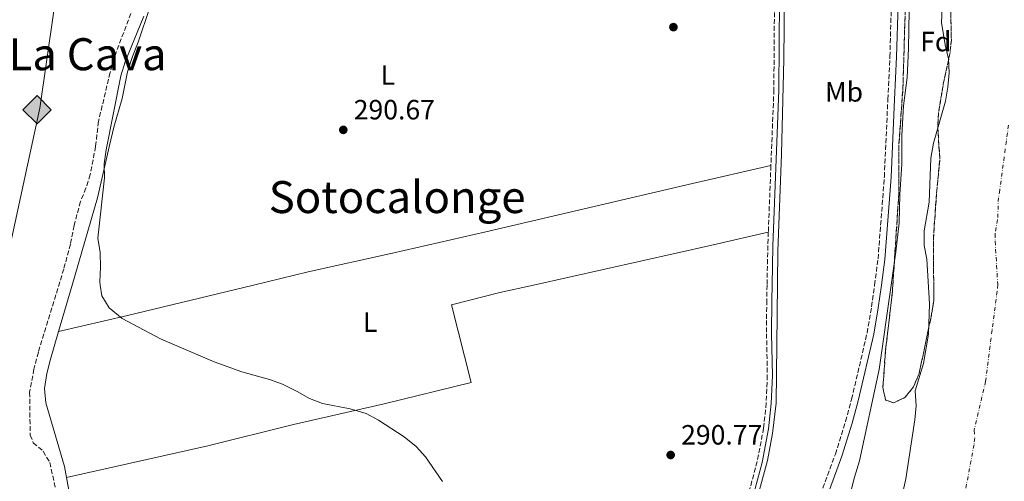
# Model space of a CAD drawing. Units: metres. Extents: x 597734 to 601215, y 4692103 to 4694465.
# Drawn here: x 599298 to 599651, y 4692597 to 4692762 of the extents above; entities that cross this region are included whole.
import ezdxf
from ezdxf.enums import TextEntityAlignment as Align

# ---------------------------------------------------------------- set-up
doc = ezdxf.new("R2010")
doc.units = ezdxf.units.M
doc.header["$MEASUREMENT"] = 0
doc.linetypes.add('DGN Style 3', pattern=[2.435890702152634, 1.739921930109024, -0.6959687720436097])
doc.linetypes.add('DGN Style 4', pattern=[2.7856150101045474, 1.391937544087219, -0.6959687720436097, 0.001739921930109024, -0.6959687720436097])
for name, color, linetype, lineweight in [('Acequia de obra', 4, 'Continuous', 0), ('Barranco lineal', 142, 'DGN Style 3', 13), ('Camino', 7, 'DGN Style 3', 0), ('Cauce permanente', 151, 'Continuous', 13), ('Cauce permanente (área)', 142, 'Continuous', 13), ('Charca', 142, 'Continuous', 0), ('Cota de punto acotado terreno', 7, 'Continuous', 0), ('Curva de nivel intermedia', 30, 'Continuous', 0), ('Eje cauce permanente (área)', 70, 'DGN Style 4', 0), ('Etiqueta de uso rústico', 92, 'Continuous', 0), ('Etiqueta de zona arbolada', 92, 'Continuous', 0), ('Gasoducto', 7, 'Continuous', 13), ('Iglesia-ermita', 1, 'Continuous', 13), ('Línea de cambio de uso (parcela vista)', 92, 'Continuous', 0), ('Margen derecho', 7, 'Continuous', 0), ('Punto acotado terreno (símbolo)', 7, 'Continuous', 0), ('Registro Gasoducto', 7, 'Continuous', 0), ('Texto de Área (paraje) menor', 7, 'Continuous', 0), ('Zona arbolada', 92, 'DGN Style 3', 0)]:
    doc.layers.add(name, color=color, linetype=linetype, lineweight=lineweight)
doc.styles.add('Style-Arial', font='arial.ttf')

# ---------------------------------------------------------------- blocks, each defined once
blk = doc.blocks.new('5PATER')
at = {"layer": 'Charca', "linetype": 'Continuous', "lineweight": 0}
h = blk.add_hatch(color=51, dxfattribs=at)
edge = h.paths.add_edge_path()
edge.add_ellipse((0, 0), major_axis=(-0.1095731443231308, -0.1110710700762829), ratio=0.9994222409660317, start_angle=0, end_angle=360)
blk = doc.blocks.new('5GASO')
at = {"layer": 'Iglesia-ermita', "linetype": 'Continuous', "lineweight": 0}
for color, points in [(253, [(0, -0.5090000823999756), (-0.509, -8.239997558519242e-08), (0, 0.5089999176000244), (0.0235, 0.2499999176000244), (0.0234, 0.25), (-0.03160000000000001, 0.2425), (-0.0786, 0.2215), (-0.1176, 0.1855), (-0.1481, 0.135), (-0.1681, 0.07150000000000001), (-0.1746, -0.004), (-0.1681, -0.078), (-0.1481, -0.142), (-0.1166, -0.1935), (-0.0756, -0.23), (-0.0266, -0.252), (0.0294, -0.2595), (0.0295, -0.2595000823999757)]), (253, [(0, -0.5090000823999756), (0.0295, -0.2595000823999757), (0.0294, -0.2595), (0.0784, -0.254), (0.1274, -0.237), (0.1704, -0.212), (0.2024, -0.183), (0.2024, 0.014), (0.0234, 0.014), (0.0234, -0.07100000000000002), (0.1269, -0.07100000000000002), (0.1269, -0.133), (0.1039, -0.15), (0.0779, -0.1635), (0.0509, -0.172), (0.02490000000000001, -0.1745), (-0.0011, -0.172), (-0.0241, -0.1645), (-0.0446, -0.152), (-0.0621, -0.1345), (-0.0786, -0.109), (-0.0901, -0.0775), (-0.09710000000000002, -0.041), (-0.09910000000000002, 0.001), (-0.09710000000000002, 0.0395), (-0.0911, 0.07300000000000001), (-0.0806, 0.1015), (-0.0656, 0.1245), (-0.04760000000000001, 0.142), (-0.0266, 0.155), (-0.0036, 0.1625), (0.0224, 0.165), (0.0549, 0.1595), (0.0829, 0.143), (0.1044, 0.1165), (0.1174, 0.08), (0.1929, 0.099), (0.1849, 0.134), (0.1729, 0.1645), (0.1574, 0.19), (0.1379, 0.2115), (0.1144, 0.2285), (0.08790000000000002, 0.2405), (0.0574, 0.2475000000000001), (0.0234, 0.25), (0.0235, 0.2499999176000244), (0, 0.5089999176000244), (0.509, -8.239997558519242e-08)]), (7, [(0.0295, -0.2595000823999757), (-0.0265, -0.2520000823999757), (-0.0755, -0.2300000823999756), (-0.1165, -0.1935000823999756), (-0.148, -0.1420000823999756), (-0.168, -0.07800008239997559), (-0.1745, -0.004000082399975585), (-0.168, 0.07149991760002442), (-0.148, 0.1349999176000244), (-0.1175, 0.1854999176000244), (-0.0785, 0.2214999176000244), (-0.0315, 0.2424999176000244), (0.0235, 0.2499999176000244), (0.0575, 0.2474999176000244), (0.08800000000000001, 0.2404999176000244), (0.1145, 0.2284999176000244), (0.138, 0.2114999176000244), (0.1575, 0.1899999176000245), (0.173, 0.1644999176000244), (0.185, 0.1339999176000244), (0.193, 0.09899991760002441), (0.1175, 0.07999991760002441), (0.1045, 0.1164999176000244), (0.083, 0.1429999176000244), (0.055, 0.1594999176000245), (0.0225, 0.1649999176000244), (-0.0035, 0.1624999176000244), (-0.0265, 0.1549999176000244), (-0.0475, 0.1419999176000244), (-0.0655, 0.1244999176000244), (-0.0805, 0.1014999176000244), (-0.091, 0.07299991760002442), (-0.097, 0.03949991760002441), (-0.099, 0.0009999176000244148), (-0.097, -0.04100008239997559), (-0.09000000000000001, -0.07750008239997559), (-0.0785, -0.1090000823999756), (-0.062, -0.1345000823999756), (-0.0445, -0.1520000823999756), (-0.024, -0.1645000823999756), (-0.001, -0.1720000823999756), (0.025, -0.1745000823999756), (0.05100000000000001, -0.1720000823999756), (0.078, -0.1635000823999756), (0.104, -0.1500000823999756), (0.127, -0.1330000823999756), (0.127, -0.07100008239997559), (0.0235, -0.07100008239997559), (0.0235, 0.01399991760002442), (0.2025, 0.01399991760002442), (0.2025, -0.1830000823999756), (0.1705, -0.2120000823999756), (0.1275, -0.2370000823999756), (0.0785, -0.2540000823999757)])]:
    blk.add_hatch(color=color, dxfattribs=at).paths.add_polyline_path(points)
at = {"layer": 'Iglesia-ermita', "color": 7, "linetype": 'Continuous', "lineweight": 0, "flags": 128}
blk.add_lwpolyline([(0, -0.5090000823999756), (0.509, -8.239997558519242e-08), (0, 0.5089999176000244), (-0.509, -8.239997558519242e-08), (0, -0.5090000823999756)], close=True, dxfattribs=at)

msp = doc.modelspace()

# ---------------------------------------------------------------- linework, layer by layer
at = {"layer": 'Acequia de obra', "color": 4, "linetype": 'Continuous', "lineweight": 0}
msp.add_polyline3d([(599545.5199999996, 4692529.789999999, 290.320000000007), (599554.2199999997, 4692559.619999999, 290.4900000000052), (599566.2199999997, 4692604.100000001, 290.4900000000052), (599568.0700000003, 4692613.77, 290.4900000000052), (599569.4199999999, 4692624.730000001, 290.4900000000052), (599569.75, 4692656.34, 291.1000000000058), (599569.9299999997, 4692679.220000001, 291.1000000000058), (599571.2599999999, 4692714.050000001, 291.1000000000058), (599572.1799999997, 4692748.230000001, 291.3099999999977), (599572.4900000002, 4692782.34, 291.1000000000058), (599573.1900000004, 4692818.32, 291.1000000000058), (599575.5999999996, 4692876.189999999, 290.8999999999942)], dxfattribs=at)
at = {"layer": 'Barranco lineal', "color": 142, "linetype": 'DGN Style 3', "lineweight": 13}
msp.add_polyline3d([(599338.5800000001, 4692766.960000001, 289.1999999999971), (599332.4699999997, 4692750.77, 289.1999999999971), (599330.2599999999, 4692743.390000001, 289.1999999999971), (599326.0999999996, 4692725.949999999, 289.0299999999988), (599325.0499999998, 4692716.890000001, 289.0299999999988), (599323.1500000004, 4692706.75, 289.0299999999988), (599321.6100000005, 4692701.91, 289.0299999999988), (599319.6500000004, 4692697.08, 289.0299999999988), (599317.3099999996, 4692688.529999999, 289.0299999999988), (599316.04, 4692681.84, 289.0299999999988), (599313.6200000001, 4692672.859999999, 289.0299999999988), (599304.5, 4692642.99, 289.0299999999988), (599302.9199999999, 4692636.939999999, 289.0299999999988), (599301.3600000005, 4692628.619999999, 289.0299999999988), (599301.5899999999, 4692613.180000001, 288.8699999999953), (599302.6799999997, 4692610.460000001, 288.6999999999971), (599306.2199999997, 4692607.42, 288.6999999999971), (599308.6500000004, 4692603.369999999, 288.3699999999953), (599310.8099999996, 4692593.119999999, 288.3699999999953)], dxfattribs=at)
at = {"layer": 'Camino', "color": 7, "linetype": 'DGN Style 3', "lineweight": 0, "elevation": 290.8999999999942, "flags": 128}
msp.add_lwpolyline([(599567.5, 4692710.010000004), (599566.5700000002, 4692686.11)], dxfattribs=at)
at = {"layer": 'Camino', "color": 7, "linetype": 'DGN Style 3', "lineweight": 0, "extrusion": (-0.5358605508398957, 0.02028157487770271, 0.8440628695624774), "elevation": -225863.4698591108, "flags": 128}
msp.add_lwpolyline([(-4712005.06309671, 356057.6664046142), (-4712000.039502378, 356057.6664046142), (-4711986.051563643, 356057.9612894775)], dxfattribs=at)
at = {"layer": 'Camino', "color": 7, "linetype": 'DGN Style 3', "lineweight": 0}
for points in [[(599604.7026473545, 4692667.102655664, 291.8800000000047), (599605.9600000008, 4692676.500000001, 291.8800000000047), (599608.2199999985, 4692705.930000001, 291.8800000000047), (599609.4799999989, 4692733.800000003, 292.0899999999966), (599610.2099999998, 4692749.110000002, 291.8600000000007), (599610.7399999973, 4692767.84, 292.0899999999966), (599611.5199999998, 4692781.170000004, 292.300000000003), (599613.0300000006, 4692818.640000001, 291.8500000000058), (599614.5599999973, 4692847.57, 292.300000000003), (599617.4099999993, 4692900.050000001, 292.1499999999942), (599617.480000001, 4692904.020000001, 292.1799999999931), (599615.9699999976, 4692907.359999999, 292.2100000000065), (599613.3700000005, 4692909.77, 292.2100000000065), (599608.7399999968, 4692912.510000002, 292.2100000000065)], [(599571.5599999991, 4692870.140000002, 291.1100000000006), (599571.7199999979, 4692867.949999999, 291.1100000000006), (599570.8599999995, 4692841.110000002, 290.8999999999942), (599569.9899999978, 4692831.719999999, 290.8999999999942), (599569.7100000005, 4692821.730000002, 290.699999999997), (599568.7899999997, 4692769.910000003, 290.8999999999942), (599568.5599999973, 4692737.24, 290.8999999999942), (599567.5, 4692710.010000004, 290.8999999999942)], [(599566.0996780907, 4692667.102655664, 291.0581303059566), (599565.9899999968, 4692661.630000001, 291.1199999999953), (599565.9299999987, 4692649.620000001, 290.8999999999942), (599566.2100000003, 4692634.63, 290.8999999999942), (599565.8099999981, 4692624.719999999, 290.8999999999942), (599564.8700000015, 4692615.690000003, 290.8999999999942), (599562.5899999993, 4692603.770000001, 290.8999999999942), (599553.3799999983, 4692569.660000003, 290.8999999999942), (599547.1799999999, 4692549.070000002, 290.6900000000024), (599544.5200000001, 4692541.140000001, 290.6900000000024), (599542.8399999993, 4692537.260000003, 290.6900000000024), (599535.8099999975, 4692530.969999999, 290.2799999999988)], [(599583.6900000017, 4692587.290000001, 292.0899999999966), (599590.6400000008, 4692606.359999999, 291.8600000000007), (599594.3099999988, 4692618.140000001, 292.0899999999966), (599596.4799999992, 4692626.13, 292.0899999999966), (599602.0399999982, 4692649.920000004, 291.9700000000012), (599603.6600000008, 4692659.310000001, 291.8800000000047), (599604.7026473545, 4692667.102655664, 291.8800000000047)]]:
    msp.add_polyline3d(points, dxfattribs=at)
at = {"layer": 'Cauce permanente', "color": 151, "linetype": 'Continuous', "lineweight": 13}
msp.add_polyline3d([(599613.6399999997, 4692587.17, 285.7400000000052), (599615.9600000001, 4692597.539999999, 285.7400000000052), (599619.1900000004, 4692618.640000001, 285.7400000000052), (599619.6399999997, 4692623.66, 285.7400000000052), (599619.2599999999, 4692629.140000001, 285.7400000000052), (599622.3200000003, 4692638.960000001, 285.7400000000052), (599624.0300000003, 4692649.49, 285.7400000000052), (599624.4699999997, 4692660.380000001, 285.7400000000052), (599623.4699999997, 4692676.34, 285.7400000000052), (599622.54, 4692681.32, 285.7400000000052), (599622.5499999998, 4692686.550000001, 285.7400000000052), (599624.2999999998, 4692696.91, 285.7400000000052), (599624.9400000004, 4692712.640000001, 285.7400000000052), (599625.8499999996, 4692718.100000001, 285.7400000000052), (599630.1799999997, 4692733.180000001, 285.7400000000052), (599631.0599999996, 4692738.16, 285.7400000000052), (599631.5499999998, 4692743.310000001, 285.7400000000052), (599631.2199999997, 4692748.4, 285.7400000000052), (599630.0300000003, 4692753.380000001, 285.7400000000052), (599628.7199999997, 4692761.42, 285.7400000000052), (599628.9500000002, 4692766.57, 285.7400000000052)], dxfattribs=at)
at = {"layer": 'Cauce permanente (área)', "color": 142, "linetype": 'Continuous', "lineweight": 13}
msp.add_polyline3d([(599628.9500000002, 4692766.57, 285.7400000000052), (599628.7199999997, 4692761.42, 285.7400000000052), (599630.0300000003, 4692753.380000001, 285.7400000000052), (599631.2199999997, 4692748.4, 285.7400000000052), (599631.5499999998, 4692743.310000001, 285.7400000000052), (599631.0599999996, 4692738.16, 285.7400000000052), (599630.1799999997, 4692733.180000001, 285.7400000000052), (599625.8499999996, 4692718.100000001, 285.7400000000052), (599624.9400000004, 4692712.640000001, 285.7400000000052), (599624.2999999998, 4692696.91, 285.7400000000052), (599622.5499999998, 4692686.550000001, 285.7400000000052), (599622.54, 4692681.32, 285.7400000000052), (599623.4699999997, 4692676.34, 285.7400000000052), (599624.4699999997, 4692660.380000001, 285.7400000000052), (599624.0300000003, 4692649.49, 285.7400000000052), (599622.3200000003, 4692638.960000001, 285.7400000000052), (599619.2599999999, 4692629.140000001, 285.7400000000052), (599619.6399999997, 4692623.66, 285.7400000000052), (599619.1900000004, 4692618.640000001, 285.7400000000052), (599615.9600000001, 4692597.539999999, 285.7400000000052), (599613.6399999997, 4692587.17, 285.7400000000052)], dxfattribs=at)
at = {"layer": 'Curva de nivel intermedia', "color": 30, "linetype": 'Continuous', "lineweight": 0, "elevation": 290.0000000000001, "flags": 128}
for points in [[(599617.1800000013, 4692765.720000001), (599616.930000001, 4692752.07), (599616.3900000001, 4692741.689999998), (599615.1500000019, 4692731.46), (599614.5300000005, 4692720.779999998), (599614.5000000015, 4692710.569999999), (599613.7900000006, 4692699.62), (599613.5899999995, 4692689.449999999), (599612.4000000004, 4692679.039999999), (599610.6898192462, 4692667.102655664)], [(599342.3200000012, 4692763.66), (599335.7100000017, 4692747.32), (599334.1500000015, 4692742.210000001), (599328.8499999997, 4692715.659999999), (599328.1400000012, 4692710.659999999), (599328.2400000017, 4692705.569999999), (599325.820000001, 4692683.92), (599326.6600000014, 4692678.789999999), (599326.8100000012, 4692673.48), (599326.5300000019, 4692668.31), (599326.7173874329, 4692667.102655664)], [(599326.7173874329, 4692667.102655664), (599327.3200000009, 4692663.220000001), (599329.8800000001, 4692658.92), (599334.5800000008, 4692655.130000001), (599348.4099999998, 4692647.819999999), (599367.6400000014, 4692639.569999999), (599377.5300000019, 4692635.98), (599387.4600000007, 4692633.17), (599392.15, 4692631.439999999), (599397.4400000008, 4692628.890000001), (599401.8500000007, 4692626.319999999), (599406.52, 4692624.550000001), (599416.4300000009, 4692622.609999998), (599422.1799999997, 4692620.98), (599426.5700000018, 4692618.569999999), (599435.8800000013, 4692612.529999998), (599440.1700000007, 4692609.059999999), (599443.5400000013, 4692605.369999999), (599449.5700000018, 4692596.539999997)], [(599610.6898192462, 4692667.102655664), (599606.3499999996, 4692636.810000001), (599599.2999999999, 4692603.960000001), (599597.5099999995, 4692598.140000001), (599593.6699999995, 4692583.079999999)]]:
    msp.add_lwpolyline(points, dxfattribs=at)
at = {"layer": 'Eje cauce permanente (área)', "color": 70, "linetype": 'DGN Style 4', "lineweight": 0}
for points in [[(599652.7999999998, 4692724.57, 285.7400000000052), (599649.6600000003, 4692701.210000001, 285.7400000000052), (599649.2000000002, 4692698.480000001, 285.7400000000052), (599648.8799999999, 4692690.619999999, 285.7400000000052), (599648, 4692685.439999999, 285.7400000000052)], [(599648, 4692685.439999999, 285.7400000000052), (599648, 4692682.82, 285.7400000000052), (599648.9299999997, 4692667.26, 285.7400000000052), (599648.7199999997, 4692664.880000001, 285.7400000000052), (599646.9199999999, 4692650.980000001, 285.7400000000052), (599644.5700000003, 4692632.51, 285.7400000000052), (599640.4600000001, 4692614.960000001, 285.7400000000052), (599640.6500000004, 4692612.220000001, 285.7400000000052), (599640.4199999999, 4692609.710000001, 285.7400000000052), (599636.9500000002, 4692591.350000001, 285.7400000000052)]]:
    msp.add_polyline3d(points, dxfattribs=at)
at = {"layer": 'Gasoducto', "color": 7, "linetype": 'Continuous', "lineweight": 13}
msp.add_polyline3d([(599425.9599999998, 4692127.260000001, 288.7700000000041), (599413.8899999999, 4692177.280000002, 288.8600000000006), (599390.8599999986, 4692177.280000002, 292.2799999999988), (599355.8999999982, 4692254.640000002, 291.5599999999977), (599346.3599999984, 4692316.41, 289.7700000000041), (599308.7800000005, 4692484.370000001, 289.2899999999936), (599295.5199999993, 4692524.98, 289.4700000000012), (599276.4400000019, 4692589.899999999, 289.4700000000012), (599277.6000000021, 4692603.45, 289.8000000000029), (599282.7899999998, 4692628.25, 289.7700000000041), (599304.9800000007, 4692730.609999999, 289.4600000000065), (599312.4999999999, 4692782.31, 289.7899999999936), (599319.7899999988, 4692840.760000002, 290.0399999999936), (599506.1999999986, 4692865.149999998, 290.4100000000035), (599504.9097688587, 4692871.12085068, 290.8714999999939), (599503.4600000003, 4692877.830000003, 291.3899999999995), (599499.9391551386, 4692892.357449969, 291.4251999999979), (599463.4999999999, 4693042.71, 291.7899999999936), (599454.6999999998, 4693082.250000001, 291.8399999999965), (599454.2800000019, 4693086.120000003, 291.8600000000006), (599446.1700000026, 4693084.370000003, 291.5500000000029)], dxfattribs=at)
at = {"layer": 'Línea de cambio de uso (parcela vista)', "color": 92, "linetype": 'Continuous', "lineweight": 0, "extrusion": (0.2138827490072814, -0.9554467744101303, 0.2034100069966226), "elevation": -4355315.688943219, "flags": 128}
msp.add_lwpolyline([(1610115.531032462, 905128.0413537666), (1610181.163064053, 905128.0413537666), (1610202.002701298, 905128.6337383683)], dxfattribs=at)
at = {"layer": 'Línea de cambio de uso (parcela vista)', "color": 92, "linetype": 'Continuous', "lineweight": 0, "extrusion": (-0.0007856134952393716, -0.002688902424189914, 0.999996076299897), "elevation": -12799.21769048082, "flags": 128}
msp.add_lwpolyline([(599311.772639658, 4692632.998511936), (599316.6380763369, 4692649.651272138)], dxfattribs=at)
at = {"layer": 'Línea de cambio de uso (parcela vista)', "color": 92, "linetype": 'Continuous', "lineweight": 0, "extrusion": (-0.1732070964047938, 0.7112354377053584, 0.6812807452930751), "elevation": 3233971.612428466, "flags": 128}
msp.add_lwpolyline([(-1692714.699134162, -3009406.531090765), (-1692668.125345741, -3009406.693244311), (-1692642.719989128, -3009407.10306793)], dxfattribs=at)
at = {"layer": 'Línea de cambio de uso (parcela vista)', "color": 92, "linetype": 'Continuous', "lineweight": 0}
for points in [[(599316.5954, 4692667.102700001, 289.7385999999969), (599325.7599999999, 4692698.470000001, 289.8300000000018), (599330.0800000001, 4692717.16, 290.1600000000035), (599331.5700000003, 4692723.810000001, 289.9900000000052), (599334.6399999997, 4692734.130000001, 290.1600000000035), (599336.54, 4692743.710000001, 290.1600000000035), (599338.25, 4692749.230000001, 290.1600000000035), (599340.2999999998, 4692754.33, 290.1600000000035), (599344.5199999996, 4692766.77, 290.320000000007)], [(599567.5, 4692710.01, 290.8999999999942), (599539.3600000005, 4692703.539999999, 290.320000000007), (599465.0999999996, 4692686.25, 290.320000000007), (599431.6200000001, 4692678.49, 289.9900000000052), (599401.3300000001, 4692671.82, 290.1600000000035), (599381.7573999995, 4692667.102700001, 290.108699999997)], [(599314.6200000001, 4692597.930000001, 289.6600000000035), (599365.3799999999, 4692609.289999999, 289.6600000000035), (599396.0999999996, 4692616.99, 290.1600000000035), (599428.6699999999, 4692624.439999999, 289.8300000000018), (599459.9100000003, 4692632.109999999, 290.1600000000035), (599452.7699999996, 4692659.939999999, 290.1600000000035), (599470.1399999997, 4692664.4, 290.320000000007), (599482.2131000003, 4692667.102700001, 290.320000000007)], [(599314.6200000001, 4692597.930000001, 289.6600000000035), (599313.9100000003, 4692601.880000001, 289.6600000000035), (599307.1799999997, 4692624.75, 289.6600000000035), (599306.6900000004, 4692629.970000001, 289.6600000000035), (599307.5300000003, 4692635.32, 289.6600000000035), (599308.8099999996, 4692640.449999999, 289.6600000000035), (599311.7300000006, 4692650.449999999, 289.6900000000023)], [(599316.7300000006, 4692586.230000001, 289.6600000000035), (599314.6200000001, 4692597.930000001, 289.6600000000035)]]:
    msp.add_polyline3d(points, dxfattribs=at)
at = {"layer": 'Margen derecho', "color": 7, "linetype": 'Continuous', "lineweight": 0}
for points in [[(599607.1540127734, 4692667.102655664, 291.8800000000047), (599608.3799999993, 4692676.250000001, 291.8800000000047), (599610.6400000012, 4692705.789999999, 291.8800000000047), (599611.8999999975, 4692733.690000003, 292.0899999999966), (599612.6299999983, 4692749.02, 291.8600000000007), (599613.1700000014, 4692767.739999999, 292.0899999999966), (599613.9499999993, 4692781.050000002, 292.300000000003), (599615.4499999991, 4692818.530000002, 291.8500000000058), (599616.989999997, 4692847.440000001, 292.300000000003), (599619.829999998, 4692899.970000001, 292.1499999999942), (599620.1499999975, 4692916.160000003, 292.300000000003), (599620.3700000009, 4692925.750000001, 291.8800000000047), (599619.8099999977, 4692952.800000001, 292.4100000000035), (599620.0799999982, 4692967.280000002, 292.5), (599620.8700000016, 4692980.430000001, 292.5), (599622.4299999997, 4692993.800000001, 292.2899999999936)], [(599567.9302488794, 4692667.102655664, 291.0578083249586), (599568.2100000008, 4692681.040000001, 290.8999999999942), (599570.3900000001, 4692737.2, 290.8999999999942), (599570.6200000005, 4692769.890000002, 290.8999999999942), (599571.539999999, 4692821.690000002, 290.699999999997), (599571.8200000006, 4692831.609999999, 290.8999999999942), (599572.6900000002, 4692841.000000002, 290.8999999999942), (599573.5599999975, 4692867.989999999, 291.1100000000006), (599572.1600000004, 4692886.7, 291.1100000000006), (599571.6099999984, 4692890.850000002, 291.1100000000006), (599570.8199999993, 4692902.100000002, 291.1100000000006), (599571.159999999, 4692908.190000001, 291.1100000000006), (599577.7500000005, 4692917.449999999, 291.1100000000006), (599583.5399999997, 4692923.920000004, 291.1100000000006), (599585.9200000024, 4692925.270000001, 291.1100000000006), (599588.8399999993, 4692925.940000003, 291.3099999999977), (599593.3599999989, 4692925.870000001, 291.6999999999973)], [(599540.7800000006, 4692532.960000004, 290.4900000000052), (599544.3599999992, 4692536.160000001, 290.6900000000024), (599546.23, 4692540.480000001, 290.6900000000024), (599548.9200000013, 4692548.52, 290.6900000000024), (599555.1399999994, 4692569.160000001, 290.8999999999942), (599564.3700000007, 4692603.359999999, 290.8999999999942), (599566.6799999997, 4692615.420000004, 290.8999999999942), (599567.6400000008, 4692624.580000003, 290.8999999999942), (599568.0399999986, 4692634.609999999, 290.8999999999942), (599567.7600000015, 4692649.63, 290.8999999999942), (599567.8199999996, 4692661.61, 291.1199999999953), (599567.9302488794, 4692667.102655664, 291.0578083249586)], [(599585.9400000002, 4692586.38, 292.0899999999966), (599592.9400000009, 4692605.59, 291.8600000000007), (599596.64, 4692617.460000001, 292.0899999999966), (599598.8299999983, 4692625.539999999, 292.0899999999966), (599604.4200000007, 4692649.440000002, 291.9700000000012), (599606.0599999991, 4692658.940000001, 291.8800000000047), (599607.1540127734, 4692667.102655664, 291.8800000000047)]]:
    msp.add_polyline3d(points, dxfattribs=at)
at = {"layer": 'Zona arbolada', "color": 92, "linetype": 'DGN Style 3', "lineweight": 0, "elevation": 294.7599999999944, "flags": 128}
msp.add_lwpolyline([(599615.6299999999, 4692626.710000001), (599611.5899999999, 4692624.810000001), (599608.6799999997, 4692625.779999999), (599607.7100000001, 4692630.289999999), (599608.6399999997, 4692643.439999999), (599611.1299999999, 4692664.83), (599613.4000000004, 4692699.890000001), (599613.4100000003, 4692716.77), (599614.9100000003, 4692738.26), (599616.2699999996, 4692784.99), (599618.0300000003, 4692801.279999999), (599618.1699999999, 4692806.810000001), (599617.5099999999, 4692820.430000001), (599620.1799999997, 4692861.34), (599621.3499999996, 4692887.789999999), (599622.0899999999, 4692892.710000001), (599622.5899999999, 4692894.08), (599626.6600000003, 4692897.41), (599629.5999999996, 4692897.350000001), (599631.9299999997, 4692895.630000001), (599633.2599999999, 4692892.210000001), (599633.6900000004, 4692887.220000001), (599632.9699999997, 4692876.310000001), (599632.9800000006, 4692871.310000001), (599634.6600000003, 4692860.76), (599634.8799999999, 4692855.76), (599633.4500000002, 4692845.279999999), (599633.8200000003, 4692834.539999999), (599633.2300000006, 4692818.65), (599633.5700000003, 4692812.99), (599631.29, 4692791.52), (599631.5599999996, 4692786.529999999), (599633.0199999996, 4692776.060000001), (599632.9699999997, 4692771.060000001), (599632.0499999998, 4692765.600000001), (599632.2800000003, 4692755.140000001), (599631.75, 4692750.17), (599629.3899999997, 4692739.41), (599627.6100000005, 4692728.529999999), (599627.4000000004, 4692723.529999999), (599628.1500000004, 4692712.310000001), (599626.9500000002, 4692700.060000001), (599625.8200000003, 4692683.710000001), (599626, 4692661.699999999), (599625.2100000001, 4692656.720000001), (599620.6799999997, 4692635.199999999), (599618.7100000001, 4692630.58), (599615.6299999999, 4692626.710000001)], close=True, dxfattribs=at)
at = {"layer": 'Zona arbolada', "color": 92, "linetype": 'DGN Style 3', "lineweight": 0, "flags": 128}
for points, elevation in [([(599611.2770999996, 4692667.102700001), (599613.4000000004, 4692699.890000001), (599613.4100000003, 4692716.77), (599614.9100000003, 4692738.26), (599616.2699999996, 4692784.99), (599618.0300000003, 4692801.279999999), (599618.1699999999, 4692806.810000001), (599617.5099999999, 4692820.430000001), (599620.1799999997, 4692861.34), (599621.3499999996, 4692887.789999999), (599622.0899999999, 4692892.710000001), (599622.5899999999, 4692894.08), (599626.6600000003, 4692897.41), (599629.5999999996, 4692897.350000001), (599631.9299999997, 4692895.630000001), (599633.2599999999, 4692892.210000001), (599633.6900000004, 4692887.220000001), (599632.9699999997, 4692876.310000001), (599632.9800000006, 4692871.310000001), (599634.6600000003, 4692860.76), (599634.8799999999, 4692855.76), (599633.4500000002, 4692845.279999999), (599633.8200000003, 4692834.539999999), (599633.2300000006, 4692818.65), (599633.5700000003, 4692812.99), (599631.29, 4692791.52), (599631.5599999996, 4692786.529999999), (599633.0199999996, 4692776.060000001), (599632.9699999997, 4692771.060000001), (599632.0499999998, 4692765.600000001), (599632.2800000003, 4692755.140000001), (599631.75, 4692750.17), (599629.3899999997, 4692739.41), (599627.6100000005, 4692728.529999999), (599627.4000000004, 4692723.529999999), (599628.1500000004, 4692712.310000001), (599626.9500000002, 4692700.060000001), (599625.8200000003, 4692683.710000001), (599625.9557999996, 4692667.102700001)], 294.7599999999945), ([(599625.9557999996, 4692667.102700001), (599626, 4692661.699999999), (599625.2100000001, 4692656.720000001), (599620.6799999997, 4692635.199999999), (599618.7100000001, 4692630.58), (599615.6299999999, 4692626.710000001), (599611.5899999999, 4692624.810000001), (599608.6799999997, 4692625.779999999), (599607.7100000001, 4692630.289999999), (599608.6399999997, 4692643.439999999), (599611.1299999999, 4692664.83), (599611.2770999996, 4692667.102700001)], 294.7599999999948)]:
    msp.add_lwpolyline(points, dxfattribs=dict(at, elevation=elevation))

# ---------------------------------------------------------------- block references
at = {"layer": 'Punto acotado terreno (símbolo)', "color": 7, "linetype": 'Continuous', "lineweight": 0, "xscale": 10, "yscale": 10, "zscale": 10}
for p in [(599532.4999999994, 4692759.739999999, 290.9799999999959), (599413.980000001, 4692722.830000003, 290.6699999999992), (599531.5100000014, 4692606.050000001, 290.7700000000041)]:
    msp.add_blockref('5PATER', p, dxfattribs=at)
at = {"layer": 'Registro Gasoducto', "color": 7, "linetype": 'Continuous', "lineweight": 0, "xscale": 10, "yscale": 10, "zscale": 10}
msp.add_blockref('5GASO', (599304.0500000009, 4692730.050000001, 289.4700000000012), dxfattribs=at)

# ---------------------------------------------------------------- texts
at = {"layer": 'Cota de punto acotado terreno', "color": 7, "linetype": 'Continuous', "lineweight": 0, "style": 'Style-Arial'}
for s, p in [('290.67', (599417.7299999996, 4692726.580000003, 290.6699999999983)), ('290.77', (599535.2600000021, 4692609.800000001, 290.7700000000041))]:
    msp.add_text(s, height=7.000000000000002, dxfattribs=at).set_placement(p)
at = {"layer": 'Etiqueta de uso rústico', "color": 92, "linetype": 'Continuous', "lineweight": 0, "style": 'Style-Arial'}
for s, p in [('L', (599429.9614203797, 4692742.570009999, 290.6699999999983)), ('Mb', (599593.7502462439, 4692736.470009997, 291.5500000000029)), ('L', (599423.6414203785, 4692653.790009998, 289.9600000000065))]:
    msp.add_text(s, height=7.000000000000002, dxfattribs=at).set_placement(p, align=Align.MIDDLE_CENTER)
at = {"layer": 'Etiqueta de zona arbolada', "color": 92, "linetype": 'Continuous', "lineweight": 0, "style": 'Style-Arial'}
msp.add_text('Fd', height=7.000000000000002, dxfattribs=at).set_placement((599626.6774413643, 4692754.550009999, 287.1900000000023), align=Align.MIDDLE_CENTER)
at = {"layer": 'Texto de Área (paraje) menor', "color": 7, "linetype": 'Continuous', "lineweight": 0, "style": 'Style-Arial'}
for s, p in [('La Cava', (599322.193848912, 4692750.010010001, 289.570000000007)), ('Sotocalonge', (599433.3092834331, 4692698.700009997, 290.3899999999995))]:
    msp.add_text(s, height=11.5, dxfattribs=at).set_placement(p, align=Align.MIDDLE_CENTER)

doc.saveas('drawing.dxf')
